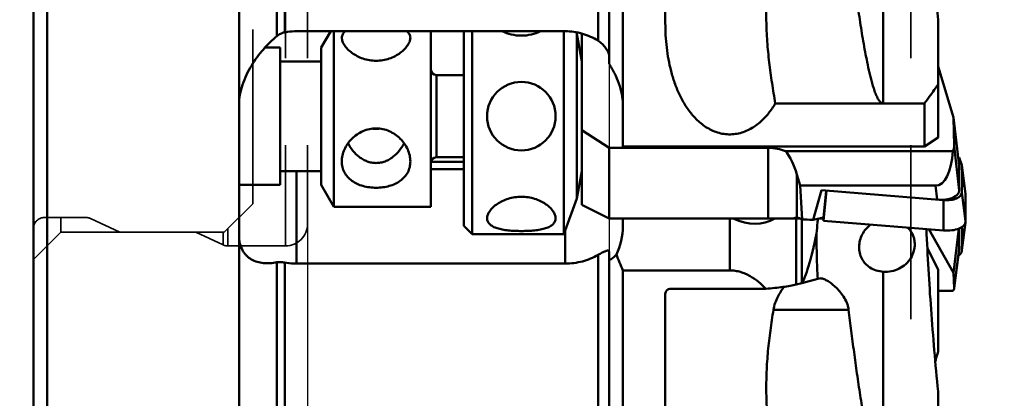
# Model space of a CAD drawing. Units: millimetres. Extents: x -45 to 118, y -80 to 132.
# Drawn here: x 26 to 61, y -38 to -24 of the extents above; entities that cross this region are included whole.
import ezdxf

# ---------------------------------------------------------------- set-up
doc = ezdxf.new("R2010")
doc.units = ezdxf.units.MM
doc.linetypes.add('HIDDEN', pattern=[9.525, 6.35, -3.175])
for name, color, linetype, lineweight in [('1', 4, 'Continuous', 50), ('2', 7, 'Continuous', 25), ('sk2', 7, 'Continuous', 25), ('sk3', 1, 'HIDDEN', 35)]:
    doc.layers.add(name, color=color, linetype=linetype, lineweight=lineweight)
doc.styles.add('simplex', font='txt.shx', dxfattribs={"height": 3.5})
doc.dimstyles.new('\\M+18352\\M+18373\\M+1815B - ISO-25', dxfattribs={"dimscale": 0, "dimtxt": 3.5, "dimasz": 3.5, "dimexe": 1.5, "dimexo": 0, "dimgap": 2.3, "dimtad": 1, "dimdsep": 46, "dimtxsty": 'simplex', "dimcen": 0.09, "dimclrd": 256, "dimclre": 256, "dimclrt": 256, "dimadec": 0, "dimazin": 0, "dimtfac": 1, "dimtofl": 0, "dimtmove": 0, "dimatfit": 3, "dimfxl": 1, "dimtolj": 1, "dimlwd": -1, "dimlwe": -1, "dimarcsym": 0})

# ---------------------------------------------------------------- blocks, each defined once
blk = doc.blocks.new('*D6')
at = {"layer": '2'}
for p, q in [((60, 63.5), (103.5, 63.5)), ((102, 60), (102, -60)), ((60, -63.5), (103.5, -63.5))]:
    blk.add_line(p, q, dxfattribs=at)
for points in [[(102.583, 60), (101.417, 60), (102, 63.5)], [(101.417, -60), (102.583, -60), (102, -63.5)]]:
    blk.add_solid(points, dxfattribs=at)
at = {"layer": 'Defpoints', "color": 0}
for p in [(60, 63.5), (60, -63.5), (102, -63.5)]:
    blk.add_point(p, dxfattribs=at)
at = {"layer": '2', "insert": (97.95, 0), "char_height": 3.5, "attachment_point": 5, "rotation": 90, "style": 'simplex'}
blk.add_mtext('\\A1;%%C127 [5.000"]', dxfattribs=at)
blk = doc.blocks.new('*D8')
at = {"layer": 'Defpoints', "color": 0}
for p in [(46, 10), (46, -10), (78, -10)]:
    blk.add_point(p, dxfattribs=at)
at = {"layer": 'sk2'}
for p, q in [((46, 10), (79.5, 10)), ((78, 6.5), (78, -6.5)), ((46, -10), (79.5, -10)), ((78, -10), (78, -57.508))]:
    blk.add_line(p, q, dxfattribs=at)
for points in [[(78.583, 6.5), (77.417, 6.5), (78, 10)], [(77.417, -6.5), (78.583, -6.5), (78, -10)]]:
    blk.add_solid(points, dxfattribs=at)
at = {"layer": 'sk2', "insert": (73.95, -38), "char_height": 3.5, "attachment_point": 5, "rotation": 90, "style": 'simplex'}
blk.add_mtext('\\A1;%%C20 [%%c.787"]', dxfattribs=at)
blk = doc.blocks.new('*D12')
at = {"layer": 'Defpoints', "color": 0}
for p in [(36, -31.45), (0, -43), (36, -78)]:
    blk.add_point(p, dxfattribs=at)
at = {"layer": 'sk2'}
for p, q in [((36, -31.45), (36, -79.5)), ((0, -43), (0, -79.5)), ((3.5, -78), (32.5, -78))]:
    blk.add_line(p, q, dxfattribs=at)
for points in [[(3.5, -77.417), (3.5, -78.583), (0, -78)], [(32.5, -78.583), (32.5, -77.417), (36, -78)]]:
    blk.add_solid(points, dxfattribs=at)
at = {"layer": 'sk2', "insert": (18, -73.95), "char_height": 3.5, "attachment_point": 5, "style": 'simplex'}
blk.add_mtext('\\A1;36 [1.417"]', dxfattribs=at)
blk = doc.blocks.new('*D14')
at = {"layer": 'Defpoints', "color": 0}
for p in [(47, -18.2), (59, -59.017), (47, -78)]:
    blk.add_point(p, dxfattribs=at)
at = {"layer": 'sk2'}
for p, q in [((47, -18.2), (47, -79.5)), ((59, -59.017), (59, -79.5)), ((55.5, -78), (50.5, -78)), ((59, -78), (94.933, -78))]:
    blk.add_line(p, q, dxfattribs=at)
for points in [[(50.5, -77.417), (50.5, -78.583), (47, -78)], [(55.5, -78.583), (55.5, -77.417), (59, -78)]]:
    blk.add_solid(points, dxfattribs=at)
at = {"layer": 'sk2', "insert": (79.217, -73.95), "char_height": 3.5, "attachment_point": 5, "style": 'simplex'}
blk.add_mtext('\\A1;12 [.472"]', dxfattribs=at)

msp = doc.modelspace()

# ---------------------------------------------------------------- linework, layer by layer
at = {"layer": '1'}
for p, q in [((26.5, -62.5), (26.5, 62.5)), ((33.5, -62.5), (33.5, 62.5)), ((26, -62), (26, 62)), ((47, -25.60331708), (47, -17.8724908)), ((46.6, -24.76763108), (46.6, -18.11629256)), ((47.5, -18.2983833), (47.5, -28.62883341)), ((34.88284271, -24.59620938), (34.88284271, -18.38578317)), ((35.16568542, -18.43259311), (35.16568542, -24.46278425)), ((49.05, -19.26280818), (49.05, -24.12579621)), ((57, -19.58252264), (57, -27.05246647)), ((59, -28.29517066), (59, -23.99901628)), ((35.6, -24.42092663), (45.4, -24.42092663)), ((36.5, -25.01794919), (36.84469114, -24.42092663)), ((36.96188022, -30.81794919), (36.96188022, -24.42092663)), ((40.5, -30.81794919), (40.5, -24.42092663)), ((41.7, -24.42092663), (41.7, -31.51793342)), ((42, -24.42092663), (42, -31.81794919)), ((45.35051171, -31.81794919), (45.35051171, -24.42092663)), ((45.82367302, -24.51794919), (45.80139717, -24.45674681)), ((46, -25.51794919), (45.82367302, -24.51794919)), ((45.82367302, -30.51794919), (45.82367302, -24.51794919)), ((46, -30.75), (46, -24.50167132)), ((34.4458357, -25.01794919), (35, -25.01794919)), ((35, -25.01796073), (35, -30.01793766)), ((36.5, -25.01796073), (36.5, -30.01793766)), ((36.5, -25.51794919), (35, -25.51794919)), ((59.55599237, -27.56444688), (59, -25.70481865)), ((40.7, -26.01794919), (41.7, -26.01794919)), ((40.7, -29.01794919), (40.7, -26.01794919)), ((53.06262169, -27.05246647), (58.5, -27.05246647)), ((58.5, -28.62883341), (58.5, -27.05246647)), ((59.55599237, -27.56444688), (59.77129005, -29.32901311)), ((59.55599237, -27.56444688), (59.58549567, -28.60352365)), ((46, -28.02269693), (47, -28.67540058)), ((58.5, -28.62883341), (59, -28.29517066)), ((47, -28.67540058), (52.80717968, -28.67540058)), ((47, -31.25), (47, -28.67540058)), ((47.5, -28.62883341), (58.5, -28.62883341)), ((52.80717968, -31.25), (52.80717968, -28.67540058)), ((59.77129005, -30.22730733), (59.58549567, -28.60352365)), ((40.7, -29.01794919), (41.7, -29.01794919)), ((53.43130865, -28.78967529), (59.54029696, -28.78967529)), ((59.73527089, -29.03380227), (59.77386023, -29.02462338)), ((59.77386023, -29.02462338), (59.87024445, -29.30268522)), ((41.7, -29.44987113), (40.5, -29.44987113)), ((41.7, -29.17666605), (40.50440496, -29.17666605)), ((59.77129005, -29.32901311), (59.77129005, -30.22730733)), ((59.99798144, -30.34984789), (59.87024445, -29.30268522)), ((36.5, -29.51794919), (35, -29.51794919)), ((35.6, -32.89272304), (35.6, -29.51794919)), ((46, -29.51794919), (45.82367302, -30.51794919)), ((53.84641016, -29.63951726), (53.96508865, -30.05063159)), ((53.84641016, -31.21711756), (53.84641016, -29.63951726)), ((33.5, -30.01794919), (35, -30.01794919)), ((36.5, -30.01794919), (36.96188022, -30.81794919)), ((53.96508865, -30.05063159), (58.90993965, -30.05063159)), ((53.96508865, -30.05063159), (54.04669453, -31.28594653)), ((58.9682886, -30.56058278), (58.90993965, -30.05063159)), ((45.82367302, -30.51794919), (45.35051171, -31.81794919)), ((54.74378704, -30.22108021), (54.4417851, -31.30331339)), ((54.74378704, -30.22108021), (59.19799357, -30.57904305)), ((54.81978757, -31.21340146), (54.91861566, -30.23513033)), ((54.92437446, -30.23559314), (54.81978757, -31.33369161)), ((59.99796845, -31.35145117), (59.87018762, -30.29831299)), ((36.96188022, -30.81794919), (40.5, -30.81794919)), ((46, -30.75), (47, -31.25)), ((59.19799357, -31.68554666), (59.19799357, -30.57904305)), ((54.4417851, -31.30331339), (54.81978757, -31.21340146)), ((54.81978757, -31.33369161), (54.81978757, -31.21340146)), ((41.7, -31.51794919), (42, -31.81794919)), ((47, -31.25), (53.9828532, -31.25)), ((47.5, -31.53218361), (47.5, -31.25)), ((51.4, -31.25), (51.4, -33.14225702)), ((53.82487113, -31.25), (53.82487113, -33.66061158)), ((54.02694372, -31.27357719), (54.02694372, -33.61190099)), ((54.4417851, -31.30331339), (54.40458547, -31.30032384)), ((54.81978757, -31.25), (54.66592213, -31.25)), ((54.81978757, -31.33369161), (59.19799357, -31.68554666)), ((59.99325867, -31.39055695), (59.87018762, -32.40438444)), ((59.87125432, -32.40451414), (59.99648705, -31.37453797)), ((45.35051171, -31.81794919), (42, -31.81794919)), ((45.4, -32.89272304), (45.4, -31.68198125)), ((59.55599237, -33.23347331), (58.66200995, -31.64247227)), ((59.55599237, -33.23347331), (59.75097552, -31.61834488)), ((59.77129005, -31.60992167), (59.77129005, -32.3483652)), ((46.6, -38.35170014), (46.6, -32.57462092)), ((47, -39.34552121), (47, -32.46685385)), ((59, -33.11335493), (58.6074047, -32.34754715)), ((59.77129005, -32.3483652), (59.58549567, -33.78635451)), ((59.76960377, -32.37438393), (59.5871436, -33.78656743)), ((59.87018762, -32.40438444), (59.86891363, -32.42352619)), ((34.88284271, -38.23887961), (34.88284271, -32.84485652)), ((35.16568542, -32.85443796), (35.16568542, -38.0920382)), ((35.6, -32.89272304), (45.4, -32.89272304)), ((47.5, -33.14225702), (51.4, -33.14225702)), ((47.5, -33.14225702), (47.5, -42.0326782)), ((57, -33.19155531), (57, -40.71304281)), ((59, -33.11335493), (59, -36.09646792)), ((59.55599237, -33.23347331), (59.58549567, -33.78635451)), ((53.82487113, -33.66061158), (54.02694372, -33.61190099)), ((54.6113476, -33.4456475), (54.02694372, -33.61190099)), ((49.05, -33.9951771), (49.05, -38.22615925)), ((52.71216607, -33.81001441), (49.25, -33.81001441)), ((59, -33.88540373), (59.54029696, -33.88540373)), ((52.99270112, -34.58184749), (55.73728545, -34.58184749)), ((59, -41.60927218), (59, -37.55516045))]:
    msp.add_line(p, q, dxfattribs=at)
msp.add_circle((43.8, -27.51794919), 1.25, dxfattribs=at)
for centre, start, end in [((40.7, -25.81794919), 180, 270), ((40.7, -29.21794919), 90, 180)]:
    msp.add_arc(centre, 0.2, start, end, dxfattribs=at)
for centre, major_axis, ratio, start_param, end_param in [((52.80717968, -29.45864495), (1.2, 0), 0.6527036447, 1.0238195411, 1.5707963268), ((58.78092309, -28.59767864), (0.80449309, -0.02851896), 0.6640113498, 5.969428758, 6.325595292), ((52.80717968, -30.83951726), (0, 2.4), 0.5, 5.235987756, 5.7362085215), ((58.72211983, -28.08375692), (-0.22481038, 1.96477106), 0.4045326448, 3.09533878, 4.2990421557), ((-187.7232534, -11.03745172), (247.2865676, -24.91805103), 0.4961905598, 0.0459075584, 0.0539503296), ((58.95941792, -30.15766658), (0.81062041, -0.09185774), 0.4906039577, 4.7788523988, 6.3387223085), ((59.20411841, -30.24649794), (0.66524366, -0.06703387), 0.4961905598, 4.753150903, 6.3290928656), ((-187.7220891, -12.08074011), (247.41302719, -24.93079385), 0.4961905598, 0.0459075584, 0.053994438), ((54.11539518, -32.3802868), (-0.33127981, 1.15426011), 0.4339647709, 5.813514734, 6.1632828756), ((45.4, -31.53218361), (0, 2.24288089), 0.9362958211, 4.234328027, 4.7123889804), ((51.4, -26.84529805), (-1.32562016, 4.53897903), 0.5433643432, 2.6949325785, 3.2734934178), ((54.10516109, -32.38276417), (2.22274398, -0.03909566), 0.4931386184, 1.4443548718, 1.6057757024), ((59.20528272, -31.28978633), (0.79170326, -0.07977668), 0.4961905598, 4.753150903, 6.3290928667), ((-187.7232534, -50.66254828), (247.2865676, 24.91805103), 0.4961905598, 6.229177903, 6.2360396305), ((56.71162248, -4.68886254), (2.80835262, 29.02020828), 0.0452336587, 3.2279429088, 3.5114869363), ((59.20411841, -32.45350206), (0.66524366, 0.06703387), 0.4961905598, 5.5955013045, 6.1719479827), ((58.95941792, -32.40175134), (0.81112808, 0.07055173), 0.4925555356, 6.1759058402, 6.2403691257), ((58.78092309, -33.78324444), (0.80470864, -0.00969307), 0.3535162757, 5.9501524015, 6.3063189355)]:
    msp.add_ellipse(centre, major_axis=major_axis, ratio=ratio, start_param=start_param, end_param=end_param, dxfattribs=at)
for points, knots in [([(59, -23.99901628), (58.87175015, -22.72185635), (58.66237829, -20.16026869), (58.55237327, -17.59235124), (58.52472415, -16.30676815)], [0, 0, 0, 0, 0.499552961, 1, 1, 1, 1]), ([(53.06262169, -27.05246647), (53.0200331, -26.80515194), (52.93810517, -26.3075386), (52.83485707, -25.5548283), (52.76114848, -24.792408), (52.72657794, -24.02202619), (52.73650461, -23.24691282), (52.78930984, -22.47075938), (52.87732805, -21.69624442), (52.95259764, -21.1816849), (52.99270112, -20.92472172)], [0, 0, 0, 0, 0.1221581554, 0.2454679187, 0.3697642711, 0.4948825893, 0.6206521585, 0.7468898021, 0.8734029272, 1, 1, 1, 1]), ([(55.73728545, -20.92472172), (55.76817402, -21.19010479), (55.8314968, -21.72050363), (55.93199549, -22.51472533), (56.02137043, -23.17493088), (56.09720154, -23.70126884), (56.15653095, -24.09439422), (56.21883941, -24.48599914), (56.28479724, -24.87580367), (56.35538084, -25.2634643), (56.43213339, -25.64849574), (56.50339648, -25.96690071), (56.56735267, -26.21915534), (56.61121115, -26.37539476), (56.64964465, -26.49920441), (56.6805497, -26.59128191), (56.71411447, -26.68238453), (56.7512202, -26.77210232), (56.78626818, -26.84511383), (56.81811709, -26.90156851), (56.8445346, -26.94252495), (56.87436178, -26.98131386), (56.90889914, -27.01636341), (56.9435033, -27.0396091), (56.97496459, -27.05049988), (56.99166447, -27.05246647), (57, -27.05246647)], [0, 0, 0, 0, 0.1264837844, 0.2528784783, 0.3789892735, 0.4418782817, 0.5046247282, 0.5672055394, 0.629598487, 0.69178262, 0.7537392666, 0.815454377, 0.8462214209, 0.8769301457, 0.8922653112, 0.9075895501, 0.9229058292, 0.9382192875, 0.9535394202, 0.9612098085, 0.9688923992, 0.9765954916, 0.9843326204, 0.9921212056, 0.9960538571, 1, 1, 1, 1]), ([(35.16568542, -24.46278425), (35.20137116, -24.45583116), (35.34490424, -24.4314406), (35.49078817, -24.42092663), (35.6, -24.42092663)], [0, 0, 0, 0, 0.2497571051, 1, 1, 1, 1]), ([(37.25, -24.66006536), (37.25, -24.63650184), (37.25534094, -24.58982302), (37.2816188, -24.52423702), (37.3250848, -24.46661958), (37.36272134, -24.43525639), (37.38338388, -24.42086979)], [0, 0, 0, 0, 0.248028896, 0.4884570572, 0.7349806518, 1, 1, 1, 1]), ([(39.6166178, -24.42087096), (39.6372801, -24.43525754), (39.67491619, -24.46662066), (39.71838163, -24.52423786), (39.74465914, -24.58982347), (39.75, -24.63650199), (39.75, -24.66006536)], [0, 0, 0, 0, 0.26501902, 0.5115426208, 0.7519708927, 1, 1, 1, 1]), ([(43.09917552, -24.42106227), (43.20516615, -24.47235705), (43.43488846, -24.55247355), (43.67670767, -24.57985714), (43.8, -24.57985714)], [0, 0, 0, 0, 0.4885043659, 1, 1, 1, 1]), ([(43.8, -24.57985714), (43.92329233, -24.57985714), (44.16511155, -24.55247355), (44.39483386, -24.47235704), (44.5008245, -24.42106226)], [0, 0, 0, 0, 0.5114956332, 1, 1, 1, 1]), ([(45.4, -24.42092663), (45.61180179, -24.42092663), (46.03451433, -24.47997849), (46.42413696, -24.6550983), (46.6, -24.76763108)], [0, 0, 0, 0, 0.5035856611, 1, 1, 1, 1]), ([(53.06262169, -27.05246647), (52.98628589, -27.1801663), (52.81588321, -27.42804133), (52.50164887, -27.75817159), (52.18297821, -27.97830651), (51.89572699, -28.10208115), (51.66493477, -28.16330415), (51.42580851, -28.18724533), (51.18582777, -28.17169989), (50.95269787, -28.11810836), (50.66109006, -28.00285568), (50.3360256, -27.79030323), (50.01470949, -27.46559374), (49.75455338, -27.09926987), (49.54610231, -26.70667504), (49.38127485, -26.29665989), (49.21171549, -25.73418954), (49.08169518, -25.00872956), (49.05, -24.42035488), (49.05, -24.12579614)], [0, 0, 0, 0, 0.0616542608, 0.1241720628, 0.1879673709, 0.2205082686, 0.2534019455, 0.2865187181, 0.3196587373, 0.3526141419, 0.3852371055, 0.4491896351, 0.5118246076, 0.5735527729, 0.634734352, 0.6956237529, 0.7563935832, 0.8779321932, 1, 1, 1, 1]), ([(33.5, -27.09119533), (33.5, -26.97150604), (33.52552655, -26.72575422), (33.62224183, -26.36412255), (33.76680138, -26.01119174), (33.94751133, -25.67706885), (34.15498204, -25.36669931), (34.45311104, -24.99370057), (34.70552951, -24.74473289), (34.88284271, -24.59620938)], [0, 0, 0, 0, 0.1224647443, 0.2511638599, 0.3818936292, 0.5117865931, 0.6392157876, 0.7633374984, 1, 1, 1, 1]), ([(34.88284271, -24.59620938), (34.92180805, -24.5635707), (35.01169443, -24.5069369), (35.11246846, -24.47315316), (35.16568542, -24.46278425)], [0, 0, 0, 0, 0.4838701921, 1, 1, 1, 1]), ([(39.75, -24.66006536), (39.75, -24.7044637), (39.73505287, -24.77426962), (39.69579171, -24.86303353), (39.63762588, -24.96084286), (39.53670423, -25.0816049), (39.38224789, -25.21432269), (39.19493179, -25.33141633), (38.98040246, -25.42414261), (38.74568685, -25.48416324), (38.49999988, -25.50501518), (38.2543129, -25.48416321), (38.0195973, -25.42414252), (37.805068, -25.33141621), (37.61775192, -25.21432256), (37.46329564, -25.08160476), (37.36237402, -24.96084273), (37.30420824, -24.86303342), (37.26494711, -24.77426955), (37.25, -24.70446367), (37.25, -24.66006536)], [0, 0, 0, 0, 0.0410258011, 0.0643465257, 0.0896498143, 0.1459116462, 0.2088685788, 0.2771164287, 0.3492591473, 0.4239816769, 0.5000000377, 0.5760183965, 0.6507409288, 0.7228836489, 0.7911314888, 0.8540884178, 0.9103502307, 0.9356535099, 0.958974225, 1, 1, 1, 1]), ([(46.6, -24.76763108), (46.65256892, -24.80126934), (46.72612301, -24.86087756), (46.81216583, -24.95153975), (46.87024185, -25.02389639), (46.92050179, -25.09820535), (46.96109847, -25.17141392), (46.98617303, -25.23064883), (46.99760191, -25.27368551), (47, -25.29304862), (47, -25.30185943)], [0, 0, 0, 0, 0.2738062366, 0.4118243544, 0.5480883325, 0.6803449735, 0.8049035911, 0.9149832316, 0.9613451451, 1, 1, 1, 1]), ([(47, -25.60331708), (47.07165319, -25.71645146), (47.20469099, -25.95101769), (47.36393849, -26.32177752), (47.47133387, -26.70372507), (47.5, -26.96432099), (47.5, -27.09119533)], [0, 0, 0, 0, 0.2529495171, 0.5083467771, 0.7603517161, 1, 1, 1, 1]), ([(58.5, -27.05246647), (58.54231284, -26.9953924), (58.7112235, -26.7660373), (58.87718493, -26.53450899), (59, -26.35951253)], [0, 0, 0, 0, 0.2494308315, 1, 1, 1, 1]), ([(37.25, -29.16794919), (37.25, -29.09495874), (37.26754478, -28.94544916), (37.34066462, -28.72820422), (37.4570587, -28.52211726), (37.61192407, -28.33608853), (37.80010148, -28.17836505), (38.01591724, -28.05710178), (38.252321, -27.98012159), (38.49999991, -27.95363293), (38.74767883, -27.98012153), (38.98408261, -28.05710172), (39.19989839, -28.17836497), (39.38807582, -28.33608842), (39.54294122, -28.52211714), (39.65933534, -28.72820412), (39.7324552, -28.9454491), (39.75, -29.09495872), (39.75, -29.16794919)], [0, 0, 0, 0, 0.0573093579, 0.1170800881, 0.1788799, 0.2420852339, 0.3061311298, 0.3706097977, 0.4352744744, 0.4999999711, 0.5647254874, 0.6293901651, 0.693868825, 0.7579147325, 0.8211200529, 0.8829198807, 0.9426906306, 1, 1, 1, 1]), ([(38.3517788, -27.972253), (38.37638586, -27.97332848), (38.47516977, -27.97655207), (38.57409478, -27.97549299), (38.64822709, -27.97225274)], [0, 0, 0, 0, 0.2492122246, 1, 1, 1, 1]), ([(39.52095473, -28.50315232), (39.47125597, -28.59924598), (39.35408472, -28.78372618), (39.16049949, -28.97887402), (38.97773101, -29.10064154), (38.8272186, -29.17086443), (38.66648281, -29.21531066), (38.50000362, -29.23057116), (38.3335243, -29.21531191), (38.17278817, -29.17086691), (38.02227526, -29.10064506), (37.83950595, -28.97887868), (37.64591975, -28.78373176), (37.52874759, -28.59925209), (37.4790485, -28.50315866)], [0, 0, 0, 0, 0.1235246061, 0.2478523879, 0.3105354461, 0.3734914417, 0.4366787847, 0.5000000071, 0.5633211776, 0.6265085414, 0.6894645624, 0.7521475758, 0.8764754468, 1, 1, 1, 1]), ([(37.25, -29.16794919), (37.25, -29.23789942), (37.26561477, -29.37644254), (37.33867128, -29.57078276), (37.4570936, -29.7405276), (37.61470552, -29.88110966), (37.80484004, -29.99094487), (38.02088538, -30.06964466), (38.25551415, -30.11702209), (38.50000007, -30.13285201), (38.74448598, -30.11702206), (38.97911474, -30.06964464), (39.19516006, -29.99094482), (39.38529457, -29.8811096), (39.54290646, -29.74052752), (39.66132875, -29.57078269), (39.73438524, -29.37644251), (39.75, -29.23789942), (39.75, -29.16794919)], [0, 0, 0, 0, 0.0596877184, 0.1176475672, 0.1753835297, 0.2345444424, 0.2964281621, 0.3616404547, 0.4298995108, 0.500000025, 0.5701005209, 0.6383595762, 0.7035718746, 0.7654555832, 0.8246165061, 0.8823524548, 0.9403122866, 1, 1, 1, 1]), ([(43.8, -30.45604125), (43.71808278, -30.45604125), (43.55560646, -30.46824989), (43.32145303, -30.52162427), (43.10648611, -30.60521484), (42.91828368, -30.71245038), (42.76305558, -30.83591713), (42.66178982, -30.95017351), (42.60378573, -31.04377185), (42.56454322, -31.12988653), (42.55000321, -31.1982394), (42.55000321, -31.24185599)], [0, 0, 0, 0, 0.1541467158, 0.3052377943, 0.4503438337, 0.5866040073, 0.7112964223, 0.822068785, 0.8718672759, 0.9179250248, 1, 1, 1, 1]), ([(45.04999679, -31.24185599), (45.04999679, -31.1982394), (45.03545678, -31.12988653), (44.99621427, -31.04377185), (44.93821018, -30.95017351), (44.83694442, -30.83591713), (44.68171632, -30.71245038), (44.49351389, -30.60521484), (44.27854697, -30.52162427), (44.04439354, -30.46824989), (43.88191722, -30.45604125), (43.8, -30.45604125)], [0, 0, 0, 0, 0.0820749752, 0.1281327241, 0.177931215, 0.2887035777, 0.4133959927, 0.5496561663, 0.6947622057, 0.8458532842, 1, 1, 1, 1]), ([(42.55000321, -31.24185599), (42.55000321, -31.26197929), (42.55390098, -31.30200608), (42.57245179, -31.3595289), (42.60325659, -31.41268632), (42.64568371, -31.4610003), (42.6990266, -31.50437024), (42.78749878, -31.55791214), (42.92356193, -31.61106801), (43.11178353, -31.6555624), (43.32575082, -31.68539415), (43.5580443, -31.70239675), (43.71829082, -31.70604125), (43.8, -31.70604125)], [0, 0, 0, 0, 0.041768333, 0.0827764893, 0.1245159852, 0.1683855996, 0.2155076346, 0.2666615563, 0.382488628, 0.5167815222, 0.6674515947, 0.8304027057, 1, 1, 1, 1]), ([(43.8, -31.70604125), (43.88170918, -31.70604125), (44.0419557, -31.70239675), (44.27424918, -31.68539415), (44.48821647, -31.6555624), (44.67643807, -31.61106801), (44.81250122, -31.55791214), (44.9009734, -31.50437024), (44.95431629, -31.4610003), (44.99674341, -31.41268632), (45.02754821, -31.3595289), (45.04609902, -31.30200608), (45.04999679, -31.26197929), (45.04999679, -31.24185599)], [0, 0, 0, 0, 0.1695972943, 0.3325484053, 0.4832184778, 0.6175113719, 0.7333384437, 0.7844923654, 0.8316144004, 0.8754840148, 0.9172235107, 0.958231667, 1, 1, 1, 1]), ([(53.71918489, -31.25), (53.72505648, -31.24719186), (53.74775889, -31.23696847), (53.7714641, -31.22888405), (53.78933884, -31.22455701)], [0, 0, 0, 0, 0.2613921028, 1, 1, 1, 1]), ([(53.78933884, -31.22455701), (53.79420938, -31.22337797), (53.81298397, -31.21932834), (53.83221439, -31.21724088), (53.84641016, -31.21711756)], [0, 0, 0, 0, 0.2608985931, 1, 1, 1, 1]), ([(54.61647353, -31.26171631), (54.61143295, -31.30585897), (54.59240524, -31.48242915), (54.57737788, -31.65941726), (54.56777083, -31.79222978)], [0, 0, 0, 0, 0.2501815948, 1, 1, 1, 1]), ([(56.5126372, -33.03496715), (56.45004042, -32.99439969), (56.33543488, -32.8978603), (56.20800856, -32.7137795), (56.13221171, -32.50280525), (56.11015514, -32.27648493), (56.14190469, -32.0466851), (56.22617531, -31.82601384), (56.35955667, -31.62769588), (56.47740707, -31.51876454), (56.54180258, -31.47200833)], [0, 0, 0, 0, 0.1222634782, 0.2423759258, 0.36288627, 0.4857257937, 0.6115284126, 0.7397966522, 0.8695625295, 1, 1, 1, 1]), ([(57.90070008, -31.58125405), (57.93352343, -31.61557474), (57.99371309, -31.68918449), (58.06506719, -31.81204761), (58.11560203, -31.94409142), (58.14429363, -32.08213578), (58.15074399, -32.22300703), (58.13001472, -32.41043738), (58.04978087, -32.63729329), (57.87845616, -32.87191333), (57.64689712, -33.05315014), (57.37341799, -33.16787507), (57.17606957, -33.19428143), (57.07760987, -33.19428143)], [0, 0, 0, 0, 0.0620723258, 0.1236766896, 0.1849515213, 0.2460647469, 0.3071895148, 0.3684831995, 0.4917038729, 0.6166523983, 0.7433191341, 0.8713066449, 1, 1, 1, 1]), ([(34.88284271, -32.84485652), (34.79973341, -32.8609603), (34.63541785, -32.88303237), (34.39191631, -32.88098061), (34.16107738, -32.83874175), (33.98337595, -32.76482372), (33.856549, -32.68090398), (33.76912878, -32.60432634), (33.69109144, -32.51357722), (33.59919183, -32.36938953), (33.51859598, -32.14805878), (33.5, -31.95586102), (33.5, -31.85425772)], [0, 0, 0, 0, 0.1270559636, 0.2480339146, 0.3640328618, 0.4772192873, 0.5339998809, 0.5916916415, 0.6510804198, 0.7130222444, 0.8475070812, 1, 1, 1, 1]), ([(54.56777083, -31.79222978), (54.56746443, -31.93262973), (54.56835413, -32.21217198), (54.57448656, -32.6290918), (54.58673994, -33.03995804), (54.60106137, -33.31155141), (54.6113476, -33.4456475)], [0, 0, 0, 0, 0.2546063941, 0.5069232265, 0.7561114574, 1, 1, 1, 1]), ([(59, -37.55516045), (58.90110964, -36.55594343), (58.73053013, -34.58453549), (58.61538008, -32.60900787), (58.57475978, -31.63542511)], [0, 0, 0, 0, 0.5074976933, 1, 1, 1, 1]), ([(46.6, -32.57462092), (46.42244356, -32.67923371), (46.03060734, -32.83959681), (45.61137812, -32.89272304), (45.4, -32.89272304)], [0, 0, 0, 0, 0.4936577151, 1, 1, 1, 1]), ([(47, -32.46685385), (47, -32.45999132), (46.99882827, -32.4474803), (46.99088856, -32.43129033), (46.97732808, -32.4215028), (46.96038981, -32.41772071), (46.94086165, -32.41818566), (46.9188073, -32.42207766), (46.89443891, -32.4288637), (46.85758505, -32.44180099), (46.80730366, -32.46352439), (46.74271807, -32.49527403), (46.67268931, -32.53269157), (46.62468618, -32.56007631), (46.6, -32.57462092)], [0, 0, 0, 0, 0.0441822235, 0.0797102233, 0.1124504007, 0.1481044584, 0.189562354, 0.2375604879, 0.2919374365, 0.3522626888, 0.4889033228, 0.6442439733, 0.8155311886, 1, 1, 1, 1]), ([(47.2645662, -32.56403976), (47.22741084, -32.60659655), (47.14511387, -32.68342306), (47.04939123, -32.74237933), (47, -32.76702122)], [0, 0, 0, 0, 0.5058069986, 1, 1, 1, 1]), ([(35.16568542, -32.85443796), (35.1148939, -32.84538242), (35.04059183, -32.83639145), (34.9457667, -32.83638373), (34.90270519, -32.84100784), (34.88284271, -32.84485652)], [0, 0, 0, 0, 0.5445546862, 0.786453645, 1, 1, 1, 1]), ([(35.6, -32.89272304), (35.56355193, -32.89272304), (35.41813169, -32.88953458), (35.27298403, -32.87356808), (35.16568542, -32.85443796)], [0, 0, 0, 0, 0.2506078188, 1, 1, 1, 1]), ([(57, -33.19155531), (56.91298888, -33.18542785), (56.74203284, -33.15428433), (56.58377715, -33.08107123), (56.5126372, -33.03496715)], [0, 0, 0, 0, 0.5071323097, 1, 1, 1, 1]), ([(52.71216607, -33.81001441), (52.62942996, -33.7218391), (52.45146086, -33.55240691), (52.19766333, -33.3738491), (51.97171985, -33.26064839), (51.789331, -33.19436062), (51.59745843, -33.15199663), (51.46592132, -33.14225702), (51.4, -33.14225702)], [0, 0, 0, 0, 0.2396650544, 0.4856936948, 0.6116975567, 0.7396738226, 0.8693363766, 1, 1, 1, 1]), ([(53.82487113, -33.66061158), (53.75245895, -33.67806689), (53.59268191, -33.71007749), (53.33211663, -33.74952783), (53.03393975, -33.78375814), (52.82295219, -33.80183509), (52.71216607, -33.81001441)], [0, 0, 0, 0, 0.1988599074, 0.4347248676, 0.7034236914, 1, 1, 1, 1]), ([(52.99270112, -34.58184749), (53.006678, -34.49585547), (53.04929714, -34.33145908), (53.14617969, -34.10669331), (53.25846291, -33.9116619), (53.3408321, -33.79456577), (53.38210402, -33.74092047)], [0, 0, 0, 0, 0.27942368, 0.5414436385, 0.7829138917, 1, 1, 1, 1]), ([(54.6113476, -33.4456475), (54.62312062, -33.44028282), (54.64904872, -33.43228479), (54.67598332, -33.43007637), (54.68989062, -33.43007641)], [0, 0, 0, 0, 0.4819404452, 1, 1, 1, 1]), ([(54.68989062, -33.43007641), (54.70882361, -33.43007646), (54.74913104, -33.43457194), (54.8111616, -33.45152712), (54.8776213, -33.47833666), (54.97519547, -33.52853558), (55.10298377, -33.61392746), (55.25713255, -33.74362189), (55.41141278, -33.90352533), (55.55697476, -34.09454482), (55.65751252, -34.28046852), (55.71427692, -34.44720083), (55.7317676, -34.53632725), (55.73728545, -34.58184749)], [0, 0, 0, 0, 0.03458866, 0.0735920258, 0.117184537, 0.1652672285, 0.2738509298, 0.3970881199, 0.5327142941, 0.6789589803, 0.8347438533, 0.916230384, 1, 1, 1, 1]), ([(49.05, -33.99517709), (49.05, -33.972039), (49.05990763, -33.92420368), (49.10292646, -33.86275809), (49.16940959, -33.82015032), (49.22289485, -33.81001441), (49.25, -33.81001441)], [0, 0, 0, 0, 0.2308620088, 0.4720868698, 0.729556464, 1, 1, 1, 1]), ([(53.06262169, -40.71304281), (53.02024308, -40.45644945), (52.93866946, -39.94284365), (52.83530696, -39.17016368), (52.7614311, -38.39554097), (52.7266438, -37.62078774), (52.73633991, -36.84915822), (52.78894802, -36.08433018), (52.87682269, -35.32893076), (52.95239934, -34.82980196), (52.99270112, -34.58184749)], [0, 0, 0, 0, 0.1265271688, 0.2529934668, 0.3792086824, 0.5049774432, 0.6301108363, 0.7544340565, 0.8777838364, 1, 1, 1, 1]), ([(55.73728545, -34.58184749), (55.76833815, -34.83802067), (55.83200923, -35.35273686), (55.93253324, -36.12760098), (56.02170633, -36.77684618), (56.09735003, -37.29853963), (56.15668549, -37.69124319), (56.21900122, -38.08447128), (56.28496765, -38.47793316), (56.35556163, -38.87126779), (56.43232568, -39.26396089), (56.50351876, -39.59000019), (56.56740401, -39.84933425), (56.6112405, -40.01047189), (56.64965542, -40.13842197), (56.68055788, -40.23373906), (56.714117, -40.32816017), (56.75121058, -40.42124968), (56.78624648, -40.49710626), (56.81809689, -40.55583466), (56.84449616, -40.59843761), (56.87428756, -40.63879523), (56.9087437, -40.6752608), (56.94335902, -40.69957129), (56.97491391, -40.71098233), (56.99165976, -40.71304281), (57, -40.71304281)], [0, 0, 0, 0, 0.1221660389, 0.2455343837, 0.3699102304, 0.4324148472, 0.4950976744, 0.5579339988, 0.6208991451, 0.6839684117, 0.747117025, 0.8103198846, 0.8419350927, 0.8735547254, 0.8893658406, 0.9051770174, 0.9209878116, 0.9367976484, 0.9526053749, 0.9605099317, 0.9684139381, 0.9763167227, 0.9842157177, 0.9921012854, 0.9960515368, 1, 1, 1, 1]), ([(59, -36.09646792), (58.99097904, -36.12673807), (58.95429847, -36.25359426), (58.92156096, -36.38157702), (58.8984624, -36.47934891)], [0, 0, 0, 0, 0.2391970104, 1, 1, 1, 1])]:
    msp.add_open_spline(points, degree=3, knots=knots, dxfattribs=at)
for points in [[(47.2645662, -32.56403976), (47.34238722, -32.75704502), (47.42087033, -32.94978459), (47.5, -33.14225702)], [(57.07760987, -33.19428143), (57.05172396, -33.19428143), (57.02582196, -33.19337373), (57, -33.19155531)]]:
    msp.add_open_spline(points, degree=3, dxfattribs=at)
at = {"layer": 'sk3'}
for p, q in [((34, -30.7125), (34, 0)), ((35.2, 0), (35.2, -32.25)), ((36, 0), (36, -31.45)), ((58, 0.00033427), (58.00057719, -54.39094059)), ((34, -30.7125), (32.9625, -31.75)), ((26.4, -31.2125), (27.91132213, -31.2125)), ((27, -31.75), (27, -31.2125)), ((28.08036944, -31.24997688), (29.15267247, -31.75)), ((27, -31.75), (26, -32.75)), ((32.9625, -31.75), (27, -31.75)), ((32.91963056, -32.21252311), (31.92774654, -31.75)), ((32.91963056, -31.75), (32.91963056, -32.21252311)), ((33.08867787, -31.62382213), (33.08867787, -32.25)), ((35.2, -32.25), (33.08867787, -32.25))]:
    msp.add_line(p, q, dxfattribs=at)
for centre, radius, start, end in [((26.4, -31.6125), 0.4, 90, 180), ((27.91132213, -31.6125), 0.4, 65, 90), ((35.2, -31.45), 0.8, 270, 0), ((33.08867787, -31.85), 0.4, 245, 270)]:
    msp.add_arc(centre, radius, start, end, dxfattribs=at)

# ---------------------------------------------------------------- dimensions: what is measured, and where the dimension line sits
at = {"layer": '2'}
dim = msp.add_linear_dim(base=(102, -63.5), p1=(60, 63.5), p2=(60, -63.5), angle=90, text='%%C<>', dimstyle='\\M+18352\\M+18373\\M+1815B - ISO-25', override={"dimscale": 1, "dimdec": 8}, dxfattribs=at)
dim.commit()
dim.dimension.update_dxf_attribs({"geometry": '*D6', "text_midpoint": (102, 0), "dimtype": 160})
at = {"layer": 'sk2'}
dim = msp.add_linear_dim(base=(78, -9.9999999989), p1=(46, 9.9999999989), p2=(46, -9.9999999989), angle=90, text='%%C<>', dimstyle='\\M+18352\\M+18373\\M+1815B - ISO-25', override={"dimscale": 1, "dimdec": 8}, dxfattribs=at)
dim.commit()
dim.dimension.update_dxf_attribs({"geometry": '*D8', "text_midpoint": (78, -38), "dimtype": 160})
for base, p1, p2, picture, middle in [((47, -78), (59, -59.0165734593), (47, -18.1999999989), '*D14', (79.2166666667, -78)), ((36, -78), (0, -42.9999999989), (36, -31.4499999989), '*D12', (18, -78))]:
    dim = msp.add_linear_dim(base=base, p1=p1, p2=p2, dimstyle='\\M+18352\\M+18373\\M+1815B - ISO-25', override={"dimscale": 1, "dimdec": 8}, dxfattribs=at)
    dim.commit()
    dim.dimension.update_dxf_attribs({"geometry": picture, "text_midpoint": middle, "dimtype": 160})

doc.saveas('drawing.dxf')
